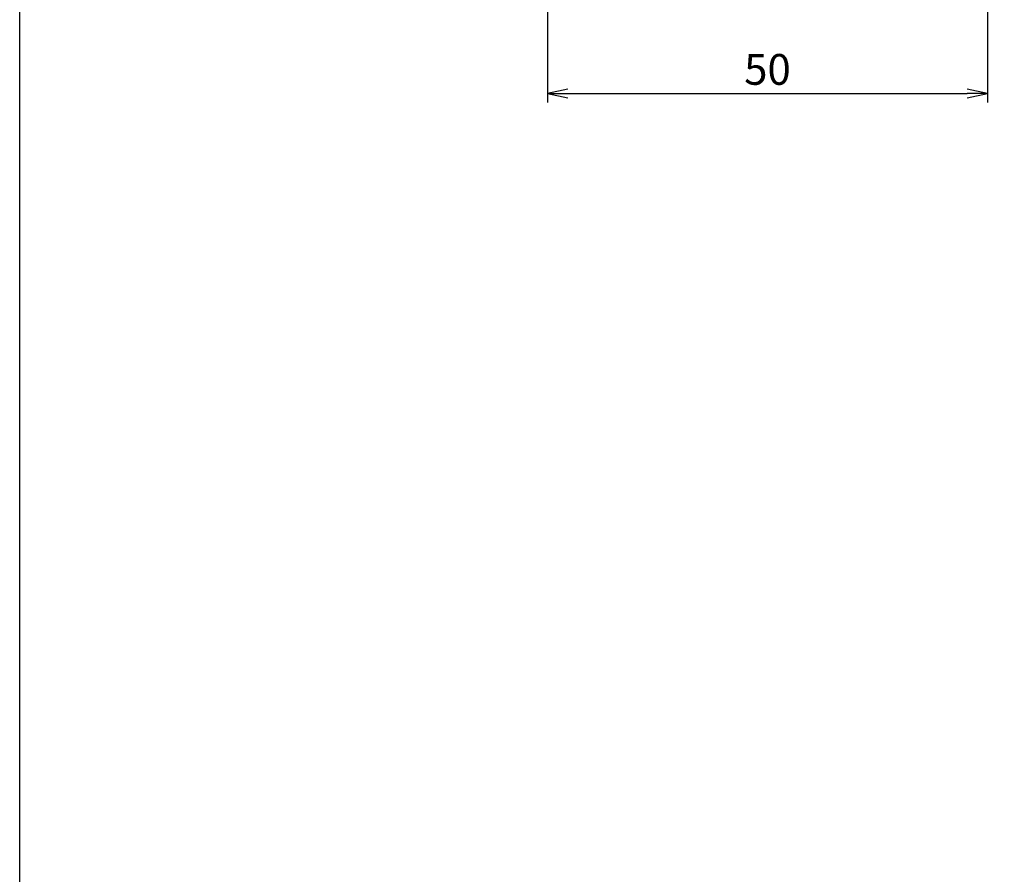
# Model space of a CAD drawing. Units: inches. Extents: x 746 to 1553, y 72 to 632.
# Drawn here: x 746 to 858, y 170 to 267 of the extents above; entities that cross this region are included whole.
import ezdxf

# ---------------------------------------------------------------- set-up
doc = ezdxf.new("R2010")
doc.units = ezdxf.units.IN
doc.header["$MEASUREMENT"] = 0
doc.layers.add('10-寸法', color=3, linetype='Continuous')
doc.layers.add('図枠', color=7, linetype='Continuous')
doc.styles.add('STD', font='TXT.shx', dxfattribs={"bigfont": 'bigfont.shx'})
doc.dimstyles.new('1：1', dxfattribs={"dimtxt": 3.5, "dimasz": 2.3, "dimexe": 1, "dimexo": 1, "dimgap": 1, "dimtad": 3, "dimdsep": 46, "dimtxsty": 'STD', "dimblk1": 'ARRI', "dimblk2": 'ARRI', "dimsah": 1, "dimcen": 0, "dimclrd": 3, "dimclre": 3, "dimclrt": 4, "dimadec": 0, "dimazin": 0, "dimtfac": 0.7, "dimtmove": 0, "dimatfit": 0, "dimldrblk": 'ARRI', "dimfxl": 1, "dimtvp": 1, "dimtolj": 1, "dimtzin": 0, "dimarcsym": 0})

# ---------------------------------------------------------------- blocks, each defined once
blk = doc.blocks.new('ARRI')
at = {"color": 0, "linetype": 'ByBlock'}
for p, q in [((0, 0), (-1, 0.213)), ((-1, -0.213), (0, 0)), ((0, 0), (-1, 0))]:
    blk.add_line(p, q, dxfattribs=at)
blk = doc.blocks.new('*D88')
at = {"layer": '10-寸法', "color": 3, "lineweight": -2, "transparency": 16777216}
for p, q in [((805.96, 302.46), (805.96, 257.46)), ((855.96, 302.46), (855.96, 257.46)), ((808.26, 258.46), (853.66, 258.46))]:
    blk.add_line(p, q, dxfattribs=at)
at = {"layer": 'Defpoints', "color": 0, "transparency": 16777216}
for p in [(805.96, 303.46), (855.96, 303.46), (855.96, 258.46)]:
    blk.add_point(p, dxfattribs=at)
at = {"layer": '10-寸法', "color": 3, "lineweight": -2, "transparency": 16777216, "xscale": 2.3, "yscale": 2.3, "zscale": 2.3, "rotation": 180}
blk.add_blockref('ARRI', (805.96, 258.46), dxfattribs=at)
at = {"layer": '10-寸法', "color": 3, "lineweight": -2, "transparency": 16777216, "xscale": 2.3, "yscale": 2.3, "zscale": 2.3}
blk.add_blockref('ARRI', (855.96, 258.46), dxfattribs=at)
at = {"layer": '10-寸法', "color": 4, "transparency": 16777216, "insert": (830.96, 261.21), "char_height": 3.5, "attachment_point": 5, "style": 'STD'}
blk.add_mtext('\\A1;50', dxfattribs=at)

msp = doc.modelspace()

# ---------------------------------------------------------------- linework, layer by layer
at = {"layer": '図枠'}
msp.add_lwpolyline([(745.942, 632.464), (1552.942, 632.464), (1552.942, 72.464), (745.942, 72.464)], close=True, dxfattribs=at)

# ---------------------------------------------------------------- dimensions: what is measured, and where the dimension line sits
at = {"layer": '10-寸法'}
dim = msp.add_linear_dim(base=(855.963, 258.464), p1=(805.963, 303.464), p2=(855.963, 303.464), dimstyle='1：1', override={"dimscale": 0, "dimtix": 0, "dimtofl": 1, "dimtmove": 0, "dimatfit": 0}, dxfattribs=at)
dim.commit()
dim.dimension.update_dxf_attribs({"geometry": '*D88', "text_midpoint": (830.963, 261.214)})

doc.saveas('drawing.dxf')
